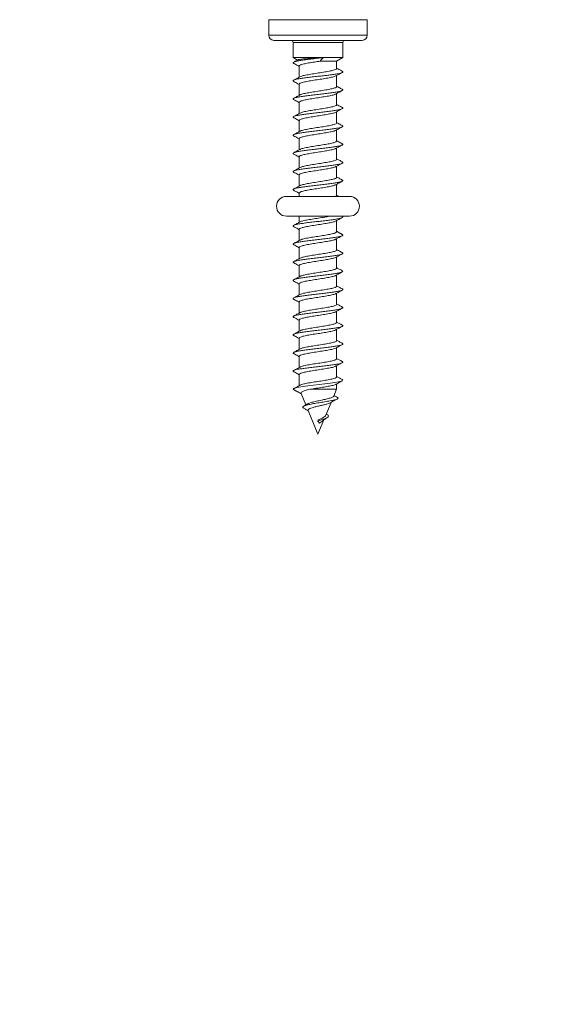
# Model space of a CAD drawing. Units: millimetres. Extents: x -284 to 573, y -666 to 765.
# Drawn here: x -152 to -101, y -70 to 25 of the extents above; entities that cross this region are included whole.
import ezdxf

# ---------------------------------------------------------------- set-up
doc = ezdxf.new("R2010")
doc.units = ezdxf.units.MM

msp = doc.modelspace()

# ---------------------------------------------------------------- linework, layer by layer
at = {"color": 7, "linetype": 'Continuous', "lineweight": 18}
for p, q in [((-127.861, 24.782), (-127.861, 23.285)), ((-123.111, 24.782), (-127.861, 24.782)), ((-118.361, 24.782), (-123.111, 24.782)), ((-118.361, 23.285), (-118.361, 24.782)), ((-127.861, 23.285), (-123.111, 23.285)), ((-123.111, 23.285), (-118.361, 23.285)), ((-123.111, 22.785), (-127.361, 22.785)), ((-125.511, 22.585), (-125.511, 21.132)), ((-123.111, 22.585), (-125.511, 22.585)), ((-118.861, 22.785), (-123.111, 22.785)), ((-120.711, 22.585), (-123.111, 22.585)), ((-120.711, 21.132), (-120.711, 22.585)), ((-125.511, 21.132), (-125.09, 20.889)), ((-125.511, 21.132), (-122.57, 21.132)), ((-122.57, 21.132), (-120.711, 21.132)), ((-121.311, 20.785), (-120.711, 21.132)), ((-124.911, 20.315), (-124.911, 19.236)), ((-122.899, 20.785), (-121.311, 20.785)), ((-121.311, 20.072), (-121.311, 20.785)), ((-121.311, 18.322), (-121.311, 19.4)), ((-124.911, 18.565), (-124.911, 17.486)), ((-121.311, 16.572), (-121.311, 17.65)), ((-124.911, 16.815), (-124.911, 15.737)), ((-121.311, 14.822), (-121.311, 15.9)), ((-124.911, 15.065), (-124.911, 13.986)), ((-124.911, 13.315), (-124.911, 12.236)), ((-121.311, 13.072), (-121.311, 14.152)), ((-121.311, 11.322), (-121.311, 12.4)), ((-124.911, 11.565), (-124.911, 10.487)), ((-121.311, 9.572), (-121.311, 10.65)), ((-124.911, 9.815), (-124.911, 8.736)), ((-121.311, 7.822), (-121.311, 8.9)), ((-120.061, 7.735), (-126.161, 7.735)), ((-124.911, 8.065), (-124.911, 7.735)), ((-126.161, 5.835), (-120.061, 5.835)), ((-124.911, 5.835), (-124.911, 5.237)), ((-120.766, 5.816), (-120.802, 5.835)), ((-121.311, 4.322), (-121.311, 5.4)), ((-124.911, 4.565), (-124.911, 3.486)), ((-121.311, 2.572), (-121.311, 3.65)), ((-124.911, 2.815), (-124.911, 1.737)), ((-121.311, 0.822), (-121.311, 1.9)), ((-124.911, 1.065), (-124.911, -0.013)), ((-121.311, -0.928), (-121.311, 0.15)), ((-124.911, -0.685), (-124.911, -1.764)), ((-121.311, -2.678), (-121.311, -1.6)), ((-124.911, -2.435), (-124.911, -3.513)), ((-121.311, -4.428), (-121.311, -3.35)), ((-124.911, -4.185), (-124.911, -5.263)), ((-121.311, -6.178), (-121.311, -5.1)), ((-124.911, -5.935), (-124.911, -7.014)), ((-121.311, -7.928), (-121.311, -6.85)), ((-124.911, -7.685), (-124.911, -8.763)), ((-124.911, -9.435), (-124.911, -10.515)), ((-121.311, -9.678), (-121.311, -8.6)), ((-121.311, -10.869), (-121.311, -10.35)), ((-124.747, -11.261), (-125.511, -10.869)), ((-124.735, -11.273), (-124.747, -11.261)), ((-124.742, -11.276), (-124.287, -12.376)), ((-123.872, -10.869), (-121.311, -10.869)), ((-121.589, -11.541), (-121.311, -10.869)), ((-122.352, -13.382), (-121.832, -12.129)), ((-124.063, -12.917), (-123.111, -15.215)), ((-122.204, -13.329), (-122.304, -13.268)), ((-123.111, -15.215), (-122.533, -13.821)), ((-123.111, -13.932), (-123.103, -13.843)), ((-122.973, -14.13), (-123.111, -13.932))]:
    msp.add_line(p, q, dxfattribs=at)
at = {"color": 7, "linetype": 'Continuous', "lineweight": 18, "flags": 128}
msp.add_lwpolyline([(-120.774, -9.939), (-120.72, -9.97), (-120.736, -10.034), (-120.878, -10.098), (-121.137, -10.163), (-121.5, -10.227), (-121.948, -10.291), (-122.457, -10.355), (-123.001, -10.419), (-123.551, -10.483), (-124.078, -10.547), (-124.554, -10.611), (-124.953, -10.675), (-125.253, -10.739), (-125.443, -10.803), (-125.511, -10.869), (-125.511, -10.869)], dxfattribs=at)
at = {"color": 7, "linetype": 'Continuous', "lineweight": 18}
for centre, radius, start, end in [((-127.361, 23.285), 0.5, 180, 270), ((-118.861, 23.285), 0.5, 270, 0), ((-125.711, 22.585), 0.2, 0, 90), ((-120.511, 22.585), 0.2, 90, 180), ((-126.161, 6.785), 0.95, 90, 270), ((-120.061, 6.785), 0.95, 270, 90), ((-126.554, -51.477), 59, 196.93778, 0), ((-126.554, -51.477), 57, 197.55104, 0)]:
    msp.add_arc(centre, radius, start, end, dxfattribs=at)
for points, knots in [([(-122.57, 21.132), (-122.78, 21.107), (-123.2, 21.058), (-123.807, 20.987), (-124.339, 20.92), (-124.784, 20.856), (-125.138, 20.792), (-125.388, 20.728), (-125.51, 20.664), (-125.529, 20.611), (-125.46, 20.58), (-125.438, 20.57)], [0, 0, 0, 0, 0.131181, 0.262401, 0.376537, 0.490697, 0.604872, 0.719042, 0.833176, 0.94729, 1, 1, 1, 1]), ([(-125.056, 20.907), (-125.098, 20.884), (-125.23, 20.812), (-125.362, 20.741), (-125.452, 20.692)], [0, 0, 0, 0, 0.31899, 1, 1, 1, 1]), ([(-122.571, 21.132), (-122.701, 21.124), (-122.966, 21.108), (-123.36, 21.083), (-123.742, 21.058), (-124.09, 21.033), (-124.399, 21.007), (-124.654, 20.982), (-124.854, 20.956), (-124.994, 20.932), (-125.036, 20.915), (-125.056, 20.907)], [0, 0, 0, 0, 0.1143754, 0.2320854, 0.3459756, 0.463425, 0.573074, 0.6861315, 0.7917093, 0.9005933, 1, 1, 1, 1]), ([(-122.899, 20.785), (-122.853, 20.844), (-122.761, 20.961), (-122.635, 21.074), (-122.571, 21.132)], [0, 0, 0, 0, 0.4971004, 1, 1, 1, 1]), ([(-125.454, 20.57), (-125.321, 20.499), (-125.139, 20.401), (-124.959, 20.302), (-124.911, 20.275)], [0, 0, 0, 0, 0.734128, 1, 1, 1, 1]), ([(-124.905, 20.315), (-124.907, 20.317), (-124.941, 20.35), (-124.814, 20.415), (-124.516, 20.51), (-124.034, 20.606), (-123.471, 20.697), (-123.082, 20.757), (-122.899, 20.785)], [0, 0, 0, 0, 0.011059, 0.213238, 0.415413, 0.617583, 0.819757, 1, 1, 1, 1]), ([(-121.337, 20.072), (-121.332, 20.056), (-121.317, 20.009), (-121.517, 19.929), (-121.901, 19.834), (-122.436, 19.739), (-123.046, 19.644), (-123.665, 19.549), (-124.215, 19.454), (-124.643, 19.362), (-124.775, 19.301), (-124.838, 19.272)], [0, 0, 0, 0, 0.059203, 0.178092, 0.29698, 0.415866, 0.53475, 0.653632, 0.772516, 0.891402, 1, 1, 1, 1]), ([(-120.768, 19.817), (-120.873, 19.873), (-121.055, 19.971), (-121.235, 20.07), (-121.311, 20.112)], [0, 0, 0, 0, 0.578373, 1, 1, 1, 1]), ([(-120.779, 19.817), (-120.751, 19.8), (-120.687, 19.762), (-120.736, 19.702), (-120.902, 19.638), (-121.186, 19.574), (-121.573, 19.51), (-122.039, 19.446), (-122.563, 19.382), (-123.115, 19.318), (-123.667, 19.254), (-124.191, 19.19), (-124.656, 19.126), (-125.04, 19.062), (-125.323, 18.997), (-125.487, 18.933), (-125.534, 18.875), (-125.471, 18.837), (-125.444, 18.821)], [0, 0, 0, 0, 0.050878, 0.115206, 0.179532, 0.243864, 0.3082, 0.37255, 0.436918, 0.501294, 0.565661, 0.630022, 0.694365, 0.758699, 0.823027, 0.887354, 0.951681, 1, 1, 1, 1]), ([(-124.839, 19.276), (-124.941, 19.22), (-125.146, 19.107), (-125.352, 18.996), (-125.456, 18.94)], [0, 0, 0, 0, 0.498127, 1, 1, 1, 1]), ([(-124.885, 18.565), (-124.89, 18.58), (-124.908, 18.626), (-124.716, 18.704), (-124.338, 18.799), (-123.808, 18.894), (-123.2, 18.989), (-122.58, 19.084), (-122.026, 19.179), (-121.59, 19.272), (-121.452, 19.333), (-121.386, 19.363)], [0, 0, 0, 0, 0.054664, 0.173861, 0.293057, 0.412251, 0.531445, 0.650634, 0.769824, 0.889017, 1, 1, 1, 1]), ([(-121.384, 19.36), (-121.294, 19.41), (-121.09, 19.522), (-120.884, 19.633), (-120.77, 19.694)], [0, 0, 0, 0, 0.443838, 1, 1, 1, 1]), ([(-120.785, 18.067), (-120.762, 18.057), (-120.692, 18.025), (-120.712, 17.972), (-120.836, 17.908), (-121.089, 17.844), (-121.444, 17.78), (-121.89, 17.716), (-122.398, 17.652), (-122.945, 17.587), (-123.5, 17.523), (-124.035, 17.459), (-124.521, 17.395), (-124.932, 17.331), (-125.248, 17.267), (-125.453, 17.203), (-125.522, 17.139), (-125.518, 17.095), (-125.458, 17.073), (-125.456, 17.073)], [0, 0, 0, 0, 0.031458, 0.095872, 0.160302, 0.224746, 0.289194, 0.353622, 0.41804, 0.482445, 0.546846, 0.61124, 0.675638, 0.740037, 0.804447, 0.868867, 0.933301, 0.997746, 1, 1, 1, 1]), ([(-125.456, 18.822), (-125.322, 18.75), (-125.14, 18.652), (-124.959, 18.552), (-124.911, 18.525)], [0, 0, 0, 0, 0.733329, 1, 1, 1, 1]), ([(-121.32, 18.322), (-121.317, 18.319), (-121.283, 18.284), (-121.416, 18.218), (-121.721, 18.123), (-122.209, 18.028), (-122.795, 17.933), (-123.418, 17.838), (-124.009, 17.742), (-124.482, 17.647), (-124.767, 17.573), (-124.814, 17.531), (-124.825, 17.521)], [0, 0, 0, 0, 0.011118, 0.129833, 0.248545, 0.367257, 0.485971, 0.604688, 0.723407, 0.842125, 0.960842, 1, 1, 1, 1]), ([(-120.769, 18.067), (-120.873, 18.123), (-121.055, 18.221), (-121.235, 18.32), (-121.311, 18.361)], [0, 0, 0, 0, 0.57807, 1, 1, 1, 1]), ([(-124.84, 17.525), (-124.943, 17.469), (-125.148, 17.356), (-125.355, 17.245), (-125.459, 17.189)], [0, 0, 0, 0, 0.49796, 1, 1, 1, 1]), ([(-124.898, 16.815), (-124.888, 16.842), (-124.866, 16.901), (-124.584, 16.992), (-124.138, 17.087), (-123.568, 17.182), (-122.948, 17.278), (-122.343, 17.373), (-121.837, 17.468), (-121.505, 17.547), (-121.433, 17.595), (-121.409, 17.611)], [0, 0, 0, 0, 0.103192, 0.222714, 0.342241, 0.461768, 0.581297, 0.700823, 0.820347, 0.939869, 1, 1, 1, 1]), ([(-121.403, 17.599), (-121.333, 17.638), (-121.125, 17.753), (-120.914, 17.867), (-120.773, 17.942)], [0, 0, 0, 0, 0.333318, 1, 1, 1, 1]), ([(-120.779, 16.318), (-120.769, 16.314), (-120.702, 16.288), (-120.699, 16.242), (-120.783, 16.178), (-121, 16.113), (-121.326, 16.049), (-121.745, 15.985), (-122.237, 15.921), (-122.775, 15.857), (-123.331, 15.793), (-123.875, 15.729), (-124.378, 15.665), (-124.816, 15.601), (-125.162, 15.537), (-125.404, 15.473), (-125.514, 15.408), (-125.528, 15.359), (-125.462, 15.33), (-125.446, 15.324)], [0, 0, 0, 0, 0.012112, 0.076594, 0.141055, 0.205505, 0.269946, 0.334385, 0.398822, 0.463264, 0.527709, 0.592169, 0.656644, 0.72113, 0.785611, 0.850086, 0.914543, 0.97899, 1, 1, 1, 1]), ([(-125.458, 17.073), (-125.324, 17.001), (-125.141, 16.903), (-124.959, 16.802), (-124.911, 16.775)], [0, 0, 0, 0, 0.732081, 1, 1, 1, 1]), ([(-121.333, 16.572), (-121.334, 16.55), (-121.336, 16.497), (-121.578, 16.411), (-121.995, 16.316), (-122.55, 16.221), (-123.166, 16.126), (-123.779, 16.031), (-124.308, 15.936), (-124.687, 15.849), (-124.787, 15.794), (-124.829, 15.771)], [0, 0, 0, 0, 0.082019, 0.200648, 0.319282, 0.437915, 0.556547, 0.675179, 0.793807, 0.912434, 1, 1, 1, 1]), ([(-121.39, 15.856), (-121.331, 15.889), (-121.125, 16.004), (-120.916, 16.116), (-120.767, 16.196)], [0, 0, 0, 0, 0.285913, 1, 1, 1, 1]), ([(-120.769, 16.317), (-120.874, 16.374), (-121.055, 16.471), (-121.235, 16.57), (-121.311, 16.612)], [0, 0, 0, 0, 0.577501, 1, 1, 1, 1]), ([(-124.841, 15.775), (-124.943, 15.718), (-125.149, 15.605), (-125.357, 15.494), (-125.461, 15.438)], [0, 0, 0, 0, 0.497859, 1, 1, 1, 1]), ([(-125.461, 15.324), (-125.326, 15.252), (-125.143, 15.154), (-124.96, 15.052), (-124.911, 15.025)], [0, 0, 0, 0, 0.730159, 1, 1, 1, 1]), ([(-124.89, 15.065), (-124.896, 15.074), (-124.925, 15.114), (-124.767, 15.186), (-124.426, 15.28), (-123.918, 15.376), (-123.32, 15.471), (-122.698, 15.566), (-122.119, 15.661), (-121.675, 15.756), (-121.426, 15.823), (-121.396, 15.858), (-121.393, 15.861)], [0, 0, 0, 0, 0.031721, 0.151279, 0.270835, 0.390389, 0.509943, 0.629502, 0.749063, 0.868624, 0.988184, 1, 1, 1, 1]), ([(-120.777, 14.568), (-120.748, 14.549), (-120.686, 14.509), (-120.745, 14.447), (-120.921, 14.383), (-121.214, 14.319), (-121.608, 14.255), (-122.08, 14.191), (-122.607, 14.127), (-123.161, 14.063), (-123.712, 13.999), (-124.231, 13.934), (-124.69, 13.87), (-125.067, 13.806), (-125.341, 13.742), (-125.494, 13.678), (-125.533, 13.622), (-125.471, 13.588), (-125.447, 13.575)], [0, 0, 0, 0, 0.057093, 0.121582, 0.186071, 0.250568, 0.315072, 0.379591, 0.444127, 0.508667, 0.573191, 0.637703, 0.702202, 0.766695, 0.831183, 0.895672, 0.960163, 1, 1, 1, 1]), ([(-121.332, 14.822), (-121.326, 14.813), (-121.298, 14.772), (-121.46, 14.699), (-121.804, 14.604), (-122.315, 14.509), (-122.914, 14.414), (-123.536, 14.319), (-124.113, 14.224), (-124.555, 14.129), (-124.804, 14.061), (-124.832, 14.025), (-124.836, 14.021)], [0, 0, 0, 0, 0.033957, 0.152664, 0.271368, 0.390073, 0.508772, 0.627472, 0.746173, 0.864878, 0.983584, 1, 1, 1, 1]), ([(-121.371, 14.119), (-121.368, 14.12), (-121.304, 14.156), (-121.167, 14.233), (-120.955, 14.346), (-120.831, 14.412), (-120.766, 14.446)], [0, 0, 0, 0, 0.014522, 0.330123, 0.647207, 1, 1, 1, 1]), ([(-120.77, 14.568), (-120.874, 14.624), (-121.055, 14.721), (-121.235, 14.82), (-121.311, 14.862)], [0, 0, 0, 0, 0.577167, 1, 1, 1, 1]), ([(-124.84, 14.025), (-124.943, 13.968), (-125.15, 13.855), (-125.358, 13.743), (-125.462, 13.687)], [0, 0, 0, 0, 0.497673, 1, 1, 1, 1]), ([(-125.462, 13.575), (-125.328, 13.503), (-125.144, 13.404), (-124.961, 13.303), (-124.911, 13.275)], [0, 0, 0, 0, 0.726725, 1, 1, 1, 1]), ([(-124.888, 13.315), (-124.888, 13.336), (-124.888, 13.389), (-124.651, 13.474), (-124.236, 13.569), (-123.684, 13.664), (-123.068, 13.759), (-122.455, 13.854), (-121.923, 13.949), (-121.53, 14.039), (-121.423, 14.098), (-121.374, 14.124)], [0, 0, 0, 0, 0.0788018, 0.1963144, 0.3138259, 0.431336, 0.5488441, 0.6663494, 0.7838548, 0.9013629, 1, 1, 1, 1]), ([(-120.786, 12.818), (-120.76, 12.806), (-120.69, 12.772), (-120.717, 12.717), (-120.852, 12.653), (-121.114, 12.589), (-121.478, 12.525), (-121.929, 12.46), (-122.442, 12.396), (-122.99, 12.332), (-123.545, 12.268), (-124.076, 12.204), (-124.557, 12.14), (-124.961, 12.076), (-125.27, 12.012), (-125.46, 11.948), (-125.537, 11.886), (-125.483, 11.845), (-125.457, 11.825)], [0, 0, 0, 0, 0.037336, 0.101884, 0.166445, 0.231014, 0.295581, 0.360127, 0.424662, 0.489187, 0.553709, 0.618228, 0.682752, 0.74728, 0.811819, 0.876374, 0.940939, 1, 1, 1, 1]), ([(-124.904, 11.565), (-124.906, 11.567), (-124.94, 11.601), (-124.81, 11.667), (-124.509, 11.762), (-124.024, 11.857), (-123.439, 11.952), (-122.816, 12.048), (-122.224, 12.143), (-121.749, 12.238), (-121.464, 12.31), (-121.416, 12.351), (-121.406, 12.36)], [0, 0, 0, 0, 0.008745, 0.128434, 0.248126, 0.36782, 0.487518, 0.607215, 0.726911, 0.846604, 0.966295, 1, 1, 1, 1]), ([(-121.321, 13.072), (-121.333, 13.044), (-121.357, 12.984), (-121.645, 12.893), (-122.094, 12.798), (-122.666, 12.703), (-123.287, 12.608), (-123.89, 12.512), (-124.394, 12.417), (-124.726, 12.337), (-124.798, 12.288), (-124.823, 12.271)], [0, 0, 0, 0, 0.104921, 0.223601, 0.34228, 0.460962, 0.579648, 0.698335, 0.81702, 0.935705, 1, 1, 1, 1]), ([(-121.401, 12.35), (-121.322, 12.394), (-121.112, 12.51), (-120.9, 12.624), (-120.767, 12.696)], [0, 0, 0, 0, 0.373405, 1, 1, 1, 1]), ([(-120.77, 12.818), (-120.887, 12.88), (-121.068, 12.978), (-121.247, 13.076), (-121.311, 13.111)], [0, 0, 0, 0, 0.645714, 1, 1, 1, 1]), ([(-124.84, 12.275), (-124.943, 12.218), (-125.151, 12.105), (-125.359, 11.992), (-125.463, 11.936)], [0, 0, 0, 0, 0.497502, 1, 1, 1, 1]), ([(-125.463, 11.825), (-125.329, 11.753), (-125.144, 11.654), (-124.961, 11.553), (-124.911, 11.525)], [0, 0, 0, 0, 0.725308, 1, 1, 1, 1]), ([(-120.781, 11.067), (-120.767, 11.062), (-120.699, 11.035), (-120.701, 10.986), (-120.797, 10.922), (-121.022, 10.858), (-121.356, 10.794), (-121.783, 10.73), (-122.28, 10.666), (-122.82, 10.602), (-123.376, 10.538), (-123.918, 10.474), (-124.417, 10.41), (-124.848, 10.346), (-125.186, 10.281), (-125.418, 10.217), (-125.517, 10.153), (-125.526, 10.106), (-125.463, 10.08), (-125.452, 10.075)], [0, 0, 0, 0, 0.016919, 0.081527, 0.146119, 0.210702, 0.275278, 0.339853, 0.404429, 0.46901, 0.533599, 0.598202, 0.662823, 0.72745, 0.792062, 0.856664, 0.921252, 0.985832, 1, 1, 1, 1]), ([(-124.84, 10.526), (-124.943, 10.469), (-125.151, 10.355), (-125.359, 10.242), (-125.464, 10.186)], [0, 0, 0, 0, 0.497434, 1, 1, 1, 1]), ([(-124.885, 9.815), (-124.89, 9.83), (-124.907, 9.877), (-124.71, 9.956), (-124.33, 10.051), (-123.797, 10.146), (-123.189, 10.241), (-122.569, 10.336), (-122.017, 10.431), (-121.591, 10.522), (-121.458, 10.582), (-121.396, 10.61)], [0, 0, 0, 0, 0.057116, 0.176812, 0.296506, 0.416198, 0.535891, 0.655585, 0.775284, 0.894983, 1, 1, 1, 1]), ([(-121.337, 11.322), (-121.331, 11.307), (-121.315, 11.26), (-121.512, 11.181), (-121.893, 11.086), (-122.426, 10.991), (-123.034, 10.896), (-123.654, 10.801), (-124.206, 10.706), (-124.639, 10.613), (-124.775, 10.551), (-124.84, 10.522)], [0, 0, 0, 0, 0.056968, 0.175795, 0.294624, 0.413452, 0.532281, 0.651107, 0.769932, 0.888754, 1, 1, 1, 1]), ([(-121.393, 10.605), (-121.318, 10.647), (-121.11, 10.761), (-120.901, 10.874), (-120.768, 10.945)], [0, 0, 0, 0, 0.365169, 1, 1, 1, 1]), ([(-120.768, 11.067), (-120.865, 11.119), (-121.046, 11.216), (-121.226, 11.315), (-121.311, 11.362)], [0, 0, 0, 0, 0.530818, 1, 1, 1, 1]), ([(-125.463, 10.076), (-125.33, 10.004), (-125.145, 9.905), (-124.961, 9.803), (-124.911, 9.775)], [0, 0, 0, 0, 0.723299, 1, 1, 1, 1]), ([(-121.318, 9.572), (-121.316, 9.569), (-121.282, 9.535), (-121.412, 9.47), (-121.714, 9.375), (-122.199, 9.279), (-122.783, 9.184), (-123.406, 9.089), (-123.999, 8.994), (-124.475, 8.899), (-124.762, 8.825), (-124.81, 8.783), (-124.822, 8.772)], [0, 0, 0, 0, 0.008953, 0.127915, 0.246877, 0.365837, 0.484794, 0.603748, 0.722706, 0.841668, 0.960631, 1, 1, 1, 1]), ([(-120.767, 9.316), (-120.872, 9.373), (-121.054, 9.47), (-121.234, 9.569), (-121.311, 9.612)], [0, 0, 0, 0, 0.574794, 1, 1, 1, 1]), ([(-120.771, 9.317), (-120.743, 9.296), (-120.685, 9.255), (-120.755, 9.192), (-120.941, 9.128), (-121.243, 9.064), (-121.644, 9), (-122.121, 8.936), (-122.652, 8.872), (-123.206, 8.807), (-123.755, 8.743), (-124.271, 8.679), (-124.724, 8.615), (-125.094, 8.551), (-125.359, 8.487), (-125.501, 8.423), (-125.532, 8.369), (-125.469, 8.337), (-125.447, 8.325)], [0, 0, 0, 0, 0.060983, 0.125619, 0.190258, 0.254906, 0.319565, 0.384239, 0.448924, 0.513608, 0.578271, 0.642923, 0.707564, 0.772202, 0.836837, 0.901474, 0.966115, 1, 1, 1, 1]), ([(-124.837, 8.777), (-124.941, 8.72), (-125.149, 8.605), (-125.358, 8.493), (-125.463, 8.436)], [0, 0, 0, 0, 0.4972568, 1, 1, 1, 1]), ([(-124.9, 8.065), (-124.888, 8.093), (-124.864, 8.153), (-124.577, 8.244), (-124.128, 8.339), (-123.557, 8.434), (-122.936, 8.529), (-122.332, 8.624), (-121.829, 8.719), (-121.502, 8.798), (-121.432, 8.845), (-121.41, 8.86)], [0, 0, 0, 0, 0.1054795, 0.2251143, 0.3447482, 0.4643802, 0.5840105, 0.7036387, 0.8232646, 0.9428956, 1, 1, 1, 1]), ([(-121.404, 8.849), (-121.307, 8.902), (-121.097, 9.019), (-120.884, 9.133), (-120.768, 9.195)], [0, 0, 0, 0, 0.457092, 1, 1, 1, 1]), ([(-125.464, 8.326), (-125.33, 8.254), (-125.146, 8.155), (-124.962, 8.053), (-124.911, 8.025)], [0, 0, 0, 0, 0.720678, 1, 1, 1, 1]), ([(-121.334, 7.822), (-121.325, 7.801), (-121.313, 7.772), (-121.394, 7.743), (-121.415, 7.735)], [0, 0, 0, 0, 0.738434, 1, 1, 1, 1]), ([(-121.08, 7.735), (-121.08, 7.735), (-121.157, 7.777), (-121.234, 7.819), (-121.311, 7.861)], [0, 0, 0, 0, 0.001065, 1, 1, 1, 1]), ([(-120.781, 5.816), (-120.764, 5.809), (-120.696, 5.781), (-120.704, 5.731), (-120.811, 5.667), (-121.045, 5.603), (-121.388, 5.539), (-121.821, 5.475), (-122.322, 5.411), (-122.865, 5.347), (-123.421, 5.283), (-123.96, 5.219), (-124.455, 5.154), (-124.88, 5.09), (-125.209, 5.026), (-125.432, 4.962), (-125.519, 4.898), (-125.523, 4.852), (-125.461, 4.827), (-125.453, 4.824)], [0, 0, 0, 0, 0.021221, 0.085809, 0.150384, 0.214953, 0.279517, 0.344083, 0.40865, 0.473225, 0.537811, 0.60241, 0.667024, 0.731638, 0.796233, 0.860816, 0.925388, 0.989955, 1, 1, 1, 1]), ([(-121.933, 5.835), (-122.057, 5.811), (-122.339, 5.754), (-122.906, 5.666), (-123.524, 5.571), (-124.104, 5.476), (-124.548, 5.381), (-124.798, 5.314), (-124.828, 5.278), (-124.831, 5.274)], [0, 0, 0, 0, 0.1323909, 0.3018864, 0.4713768, 0.640865, 0.8103491, 0.9798366, 1, 1, 1, 1]), ([(-124.834, 5.279), (-124.938, 5.222), (-125.147, 5.107), (-125.356, 4.994), (-125.461, 4.937)], [0, 0, 0, 0, 0.497128, 1, 1, 1, 1]), ([(-125.461, 4.824), (-125.328, 4.753), (-125.144, 4.654), (-124.962, 4.553), (-124.911, 4.525)], [0, 0, 0, 0, 0.720741, 1, 1, 1, 1]), ([(-124.888, 4.565), (-124.888, 4.587), (-124.886, 4.64), (-124.645, 4.726), (-124.227, 4.821), (-123.673, 4.916), (-123.056, 5.011), (-122.444, 5.106), (-121.916, 5.201), (-121.544, 5.285), (-121.447, 5.338), (-121.408, 5.359)], [0, 0, 0, 0, 0.0825143, 0.2022506, 0.3219838, 0.4417158, 0.5614466, 0.6811829, 0.8009204, 0.9206587, 1, 1, 1, 1]), ([(-121.403, 5.349), (-121.34, 5.384), (-121.13, 5.501), (-120.918, 5.614), (-120.77, 5.694)], [0, 0, 0, 0, 0.300027, 1, 1, 1, 1]), ([(-120.767, 4.066), (-120.766, 4.065), (-120.706, 4.044), (-120.7, 4.001), (-120.761, 3.937), (-120.962, 3.873), (-121.271, 3.809), (-121.68, 3.745), (-122.163, 3.68), (-122.696, 3.616), (-123.251, 3.552), (-123.799, 3.488), (-124.31, 3.424), (-124.758, 3.36), (-125.119, 3.296), (-125.375, 3.232), (-125.507, 3.168), (-125.53, 3.115), (-125.465, 3.083), (-125.443, 3.073)], [0, 0, 0, 0, 0.0007499, 0.065281, 0.1298158, 0.1943548, 0.2589063, 0.3234725, 0.3880493, 0.4526271, 0.5172003, 0.581753, 0.6462963, 0.7108304, 0.7753639, 0.8398954, 0.9044321, 0.9689739, 1, 1, 1, 1]), ([(-121.323, 4.322), (-121.333, 4.295), (-121.355, 4.235), (-121.638, 4.145), (-122.085, 4.049), (-122.655, 3.954), (-123.275, 3.86), (-123.88, 3.764), (-124.386, 3.669), (-124.717, 3.59), (-124.79, 3.542), (-124.814, 3.526)], [0, 0, 0, 0, 0.103384, 0.222816, 0.342247, 0.461675, 0.581102, 0.700531, 0.819964, 0.939398, 1, 1, 1, 1]), ([(-121.402, 3.6), (-121.324, 3.643), (-121.115, 3.759), (-120.903, 3.873), (-120.77, 3.944)], [0, 0, 0, 0, 0.372345, 1, 1, 1, 1]), ([(-120.766, 4.066), (-120.79, 4.078), (-120.835, 4.102), (-120.915, 4.144), (-120.995, 4.186), (-121.104, 4.244), (-121.214, 4.306), (-121.285, 4.346), (-121.311, 4.361)], [0, 0, 0, 0, 0.167611, 0.314666, 0.448723, 0.577608, 0.845516, 1, 1, 1, 1]), ([(-124.831, 3.53), (-124.935, 3.473), (-125.144, 3.358), (-125.354, 3.245), (-125.459, 3.189)], [0, 0, 0, 0, 0.497002, 1, 1, 1, 1]), ([(-125.459, 3.073), (-125.327, 3.002), (-125.143, 2.904), (-124.961, 2.803), (-124.911, 2.775)], [0, 0, 0, 0, 0.720643, 1, 1, 1, 1]), ([(-124.902, 2.815), (-124.905, 2.818), (-124.939, 2.853), (-124.806, 2.919), (-124.501, 3.014), (-124.014, 3.109), (-123.428, 3.204), (-122.805, 3.299), (-122.214, 3.394), (-121.741, 3.489), (-121.461, 3.561), (-121.416, 3.601), (-121.407, 3.609)], [0, 0, 0, 0, 0.010947, 0.13081, 0.250674, 0.370538, 0.4904, 0.610262, 0.730118, 0.849976, 0.969835, 1, 1, 1, 1]), ([(-120.785, 2.32), (-120.755, 2.303), (-120.687, 2.266), (-120.731, 2.206), (-120.887, 2.142), (-121.166, 2.078), (-121.546, 2.014), (-122.009, 1.95), (-122.529, 1.886), (-123.081, 1.822), (-123.634, 1.758), (-124.158, 1.694), (-124.629, 1.63), (-125.018, 1.566), (-125.31, 1.501), (-125.48, 1.437), (-125.536, 1.377), (-125.474, 1.339), (-125.447, 1.322)], [0, 0, 0, 0, 0.049455, 0.11369, 0.177929, 0.242155, 0.306371, 0.370571, 0.434766, 0.498954, 0.563144, 0.627334, 0.691532, 0.75574, 0.819961, 0.884198, 0.948438, 1, 1, 1, 1]), ([(-121.337, 2.572), (-121.331, 2.557), (-121.313, 2.511), (-121.506, 2.433), (-121.884, 2.338), (-122.415, 2.243), (-123.023, 2.148), (-123.643, 2.053), (-124.197, 1.958), (-124.629, 1.865), (-124.766, 1.805), (-124.831, 1.776)], [0, 0, 0, 0, 0.055065, 0.174526, 0.293987, 0.413451, 0.532918, 0.652386, 0.771853, 0.891318, 1, 1, 1, 1]), ([(-121.397, 1.853), (-121.321, 1.895), (-121.113, 2.01), (-120.902, 2.123), (-120.769, 2.195)], [0, 0, 0, 0, 0.367168, 1, 1, 1, 1]), ([(-120.774, 2.32), (-120.89, 2.382), (-121.069, 2.479), (-121.247, 2.577), (-121.311, 2.611)], [0, 0, 0, 0, 0.644847, 1, 1, 1, 1]), ([(-124.83, 1.781), (-124.934, 1.724), (-125.142, 1.609), (-125.351, 1.497), (-125.457, 1.44)], [0, 0, 0, 0, 0.4971487, 1, 1, 1, 1]), ([(-125.457, 1.322), (-125.325, 1.251), (-125.142, 1.153), (-124.961, 1.053), (-124.911, 1.025)], [0, 0, 0, 0, 0.721944, 1, 1, 1, 1]), ([(-124.885, 1.065), (-124.89, 1.081), (-124.905, 1.128), (-124.705, 1.207), (-124.321, 1.302), (-123.786, 1.398), (-123.177, 1.493), (-122.558, 1.588), (-122.008, 1.683), (-121.588, 1.773), (-121.459, 1.832), (-121.4, 1.858)], [0, 0, 0, 0, 0.059413, 0.179268, 0.299123, 0.418984, 0.538845, 0.658706, 0.778568, 0.898427, 1, 1, 1, 1]), ([(-120.787, 0.569), (-120.765, 0.559), (-120.695, 0.528), (-120.708, 0.476), (-120.826, 0.412), (-121.069, 0.348), (-121.42, 0.284), (-121.859, 0.22), (-122.365, 0.156), (-122.91, 0.092), (-123.466, 0.027), (-124.003, -0.037), (-124.492, -0.101), (-124.91, -0.165), (-125.231, -0.229), (-125.444, -0.293), (-125.522, -0.357), (-125.519, -0.403), (-125.454, -0.427), (-125.446, -0.43)], [0, 0, 0, 0, 0.0286173, 0.0927847, 0.1569419, 0.2210956, 0.2852459, 0.3493995, 0.4135561, 0.4777239, 0.5419059, 0.6060993, 0.6702983, 0.7344927, 0.7986676, 0.8628311, 0.9269859, 0.9911385, 1, 1, 1, 1]), ([(-124.829, 0.031), (-124.933, -0.026), (-125.14, -0.14), (-125.349, -0.252), (-125.454, -0.308)], [0, 0, 0, 0, 0.497417, 1, 1, 1, 1]), ([(-124.901, -0.685), (-124.889, -0.656), (-124.862, -0.596), (-124.57, -0.504), (-124.119, -0.409), (-123.546, -0.314), (-122.925, -0.219), (-122.322, -0.124), (-121.821, -0.029), (-121.5, 0.049), (-121.433, 0.094), (-121.413, 0.108)], [0, 0, 0, 0, 0.107917, 0.227812, 0.347706, 0.467595, 0.587486, 0.707379, 0.827276, 0.947174, 1, 1, 1, 1]), ([(-121.316, 0.822), (-121.314, 0.82), (-121.28, 0.787), (-121.408, 0.721), (-121.706, 0.626), (-122.189, 0.531), (-122.772, 0.436), (-123.395, 0.341), (-123.989, 0.246), (-124.466, 0.151), (-124.755, 0.078), (-124.804, 0.037), (-124.815, 0.027)], [0, 0, 0, 0, 0.006812, 0.126456, 0.246101, 0.365747, 0.485392, 0.605034, 0.724673, 0.844312, 0.963952, 1, 1, 1, 1]), ([(-121.407, 0.097), (-121.327, 0.141), (-121.115, 0.259), (-120.901, 0.374), (-120.768, 0.445)], [0, 0, 0, 0, 0.376575, 1, 1, 1, 1]), ([(-120.771, 0.568), (-120.865, 0.619), (-121.046, 0.716), (-121.225, 0.815), (-121.311, 0.862)], [0, 0, 0, 0, 0.521162, 1, 1, 1, 1]), ([(-125.454, -0.43), (-125.339, -0.491), (-125.157, -0.589), (-124.977, -0.688), (-124.911, -0.725)], [0, 0, 0, 0, 0.630452, 1, 1, 1, 1]), ([(-121.334, -0.928), (-121.334, -0.949), (-121.332, -1.001), (-121.565, -1.085), (-121.977, -1.18), (-122.528, -1.275), (-123.143, -1.37), (-123.757, -1.466), (-124.29, -1.561), (-124.671, -1.647), (-124.774, -1.701), (-124.817, -1.723)], [0, 0, 0, 0, 0.078248, 0.197815, 0.317379, 0.436942, 0.556502, 0.676068, 0.795635, 0.915204, 1, 1, 1, 1]), ([(-120.767, -1.184), (-120.871, -1.128), (-121.053, -1.03), (-121.233, -0.931), (-121.311, -0.889)], [0, 0, 0, 0, 0.569162, 1, 1, 1, 1]), ([(-120.773, -1.184), (-120.767, -1.186), (-120.703, -1.209), (-120.7, -1.254), (-120.773, -1.318), (-120.983, -1.382), (-121.301, -1.447), (-121.717, -1.511), (-122.205, -1.575), (-122.741, -1.639), (-123.297, -1.703), (-123.842, -1.767), (-124.349, -1.831), (-124.791, -1.895), (-125.144, -1.959), (-125.391, -2.023), (-125.512, -2.087), (-125.527, -2.14), (-125.457, -2.172), (-125.434, -2.182)], [0, 0, 0, 0, 0.006631, 0.070788, 0.13495, 0.199119, 0.263302, 0.327502, 0.391709, 0.455906, 0.520092, 0.584263, 0.648427, 0.712585, 0.776742, 0.8409, 0.905065, 0.969238, 1, 1, 1, 1]), ([(-124.829, -1.719), (-124.933, -1.776), (-125.14, -1.89), (-125.349, -2.002), (-125.453, -2.058)], [0, 0, 0, 0, 0.49742, 1, 1, 1, 1]), ([(-124.889, -2.435), (-124.895, -2.425), (-124.922, -2.384), (-124.758, -2.311), (-124.41, -2.216), (-123.897, -2.121), (-123.297, -2.026), (-122.676, -1.931), (-122.099, -1.836), (-121.662, -1.741), (-121.42, -1.676), (-121.392, -1.643), (-121.391, -1.641)], [0, 0, 0, 0, 0.036219, 0.156046, 0.275876, 0.395705, 0.515535, 0.63536, 0.755183, 0.875005, 0.99483, 1, 1, 1, 1]), ([(-121.39, -1.644), (-121.316, -1.603), (-121.109, -1.488), (-120.901, -1.376), (-120.767, -1.305)], [0, 0, 0, 0, 0.359453, 1, 1, 1, 1]), ([(-125.45, -2.182), (-125.331, -2.245), (-125.151, -2.342), (-124.972, -2.441), (-124.911, -2.475)], [0, 0, 0, 0, 0.655678, 1, 1, 1, 1]), ([(-121.33, -2.678), (-121.324, -2.686), (-121.295, -2.726), (-121.45, -2.797), (-121.788, -2.892), (-122.295, -2.987), (-122.891, -3.082), (-123.513, -3.177), (-124.094, -3.273), (-124.54, -3.368), (-124.792, -3.434), (-124.824, -3.47), (-124.827, -3.473)], [0, 0, 0, 0, 0.029801, 0.149402, 0.269003, 0.388608, 0.508214, 0.627823, 0.74743, 0.867035, 0.986637, 1, 1, 1, 1]), ([(-120.764, -2.936), (-120.868, -2.88), (-121.051, -2.781), (-121.232, -2.682), (-121.311, -2.639)], [0, 0, 0, 0, 0.567354, 1, 1, 1, 1]), ([(-120.775, -2.935), (-120.748, -2.952), (-120.686, -2.99), (-120.739, -3.049), (-120.906, -3.113), (-121.194, -3.177), (-121.581, -3.241), (-122.05, -3.305), (-122.573, -3.369), (-123.126, -3.433), (-123.678, -3.497), (-124.199, -3.561), (-124.664, -3.626), (-125.046, -3.69), (-125.328, -3.754), (-125.488, -3.818), (-125.535, -3.878), (-125.467, -3.916), (-125.437, -3.933)], [0, 0, 0, 0, 0.049461, 0.113703, 0.177947, 0.242171, 0.306383, 0.370584, 0.43478, 0.498973, 0.563169, 0.627366, 0.691575, 0.755796, 0.82003, 0.884272, 0.948512, 1, 1, 1, 1]), ([(-124.83, -3.469), (-124.933, -3.526), (-125.139, -3.639), (-125.348, -3.751), (-125.452, -3.808)], [0, 0, 0, 0, 0.497558, 1, 1, 1, 1]), ([(-124.889, -4.185), (-124.888, -4.163), (-124.884, -4.108), (-124.638, -4.023), (-124.218, -3.928), (-123.662, -3.832), (-123.045, -3.737), (-122.433, -3.642), (-121.907, -3.547), (-121.541, -3.464), (-121.447, -3.412), (-121.41, -3.391)], [0, 0, 0, 0, 0.0847975, 0.2046268, 0.3244582, 0.4442935, 0.564131, 0.6839685, 0.8038051, 0.9236395, 1, 1, 1, 1]), ([(-121.405, -3.402), (-121.325, -3.358), (-121.112, -3.24), (-120.898, -3.125), (-120.764, -3.053)], [0, 0, 0, 0, 0.375055, 1, 1, 1, 1]), ([(-120.778, -4.686), (-120.757, -4.696), (-120.691, -4.727), (-120.713, -4.779), (-120.841, -4.843), (-121.094, -4.907), (-121.453, -4.971), (-121.898, -5.035), (-122.408, -5.1), (-122.955, -5.164), (-123.51, -5.228), (-124.045, -5.292), (-124.529, -5.356), (-124.94, -5.42), (-125.252, -5.484), (-125.457, -5.548), (-125.522, -5.612), (-125.516, -5.656), (-125.455, -5.678), (-125.453, -5.679)], [0, 0, 0, 0, 0.02896, 0.093525, 0.158082, 0.222637, 0.287191, 0.35175, 0.416313, 0.480891, 0.545486, 0.61009, 0.674686, 0.739273, 0.803844, 0.868406, 0.932961, 0.997516, 1, 1, 1, 1]), ([(-125.447, -3.933), (-125.3, -4.012), (-125.12, -4.109), (-124.943, -4.207), (-124.911, -4.225)], [0, 0, 0, 0, 0.81917, 1, 1, 1, 1]), ([(-121.324, -4.428), (-121.333, -4.455), (-121.353, -4.513), (-121.632, -4.604), (-122.075, -4.699), (-122.643, -4.794), (-123.264, -4.889), (-123.87, -4.984), (-124.377, -5.079), (-124.712, -5.159), (-124.787, -5.207), (-124.812, -5.223)], [0, 0, 0, 0, 0.101318, 0.220911, 0.340503, 0.460096, 0.579685, 0.699272, 0.818857, 0.938446, 1, 1, 1, 1]), ([(-120.762, -4.687), (-120.866, -4.631), (-121.049, -4.532), (-121.232, -4.432), (-121.311, -4.388)], [0, 0, 0, 0, 0.56644, 1, 1, 1, 1]), ([(-125.455, -5.679), (-125.391, -5.713), (-125.271, -5.776), (-125.07, -5.882), (-124.958, -5.945), (-124.911, -5.972)], [0, 0, 0, 0, 0.396737, 0.743874, 1, 1, 1, 1]), ([(-124.83, -5.219), (-124.932, -5.275), (-125.139, -5.389), (-125.347, -5.501), (-125.451, -5.557)], [0, 0, 0, 0, 0.497701, 1, 1, 1, 1]), ([(-124.901, -5.935), (-124.904, -5.931), (-124.937, -5.896), (-124.802, -5.829), (-124.493, -5.734), (-124.004, -5.639), (-123.417, -5.544), (-122.794, -5.449), (-122.203, -5.354), (-121.734, -5.259), (-121.456, -5.187), (-121.413, -5.148), (-121.404, -5.14)], [0, 0, 0, 0, 0.013128, 0.132811, 0.252493, 0.372173, 0.491851, 0.611528, 0.731207, 0.85089, 0.970574, 1, 1, 1, 1]), ([(-121.399, -5.149), (-121.321, -5.105), (-121.109, -4.988), (-120.896, -4.873), (-120.762, -4.802)], [0, 0, 0, 0, 0.370901, 1, 1, 1, 1]), ([(-120.767, -6.437), (-120.76, -6.44), (-120.699, -6.464), (-120.702, -6.51), (-120.785, -6.574), (-121.005, -6.638), (-121.332, -6.702), (-121.754, -6.766), (-122.247, -6.83), (-122.786, -6.894), (-123.342, -6.958), (-123.885, -7.022), (-124.388, -7.086), (-124.823, -7.15), (-125.168, -7.214), (-125.406, -7.279), (-125.516, -7.343), (-125.526, -7.393), (-125.459, -7.422), (-125.441, -7.429)], [0, 0, 0, 0, 0.008035, 0.072658, 0.137288, 0.201928, 0.266583, 0.331252, 0.395925, 0.460579, 0.525221, 0.58985, 0.654475, 0.719096, 0.783718, 0.848343, 0.912977, 0.977622, 1, 1, 1, 1]), ([(-121.337, -6.178), (-121.331, -6.192), (-121.311, -6.238), (-121.501, -6.315), (-121.875, -6.41), (-122.404, -6.505), (-123.011, -6.6), (-123.632, -6.696), (-124.187, -6.791), (-124.624, -6.883), (-124.764, -6.944), (-124.831, -6.974)], [0, 0, 0, 0, 0.052887, 0.172431, 0.291971, 0.41151, 0.53105, 0.650591, 0.770136, 0.889682, 1, 1, 1, 1]), ([(-121.393, -6.895), (-121.316, -6.853), (-121.105, -6.736), (-120.894, -6.622), (-120.76, -6.55)], [0, 0, 0, 0, 0.366163, 1, 1, 1, 1]), ([(-120.76, -6.438), (-120.864, -6.382), (-121.048, -6.283), (-121.231, -6.182), (-121.311, -6.139)], [0, 0, 0, 0, 0.566606, 1, 1, 1, 1]), ([(-125.455, -7.429), (-125.389, -7.464), (-125.264, -7.531), (-125.068, -7.635), (-124.958, -7.697), (-124.911, -7.724)], [0, 0, 0, 0, 0.3851187, 0.7386976, 1, 1, 1, 1]), ([(-124.831, -6.97), (-124.933, -7.026), (-125.139, -7.139), (-125.347, -7.251), (-125.452, -7.307)], [0, 0, 0, 0, 0.4977443, 1, 1, 1, 1]), ([(-124.885, -7.685), (-124.889, -7.669), (-124.903, -7.621), (-124.7, -7.541), (-124.312, -7.446), (-123.776, -7.351), (-123.165, -7.256), (-122.547, -7.161), (-121.999, -7.065), (-121.581, -6.975), (-121.454, -6.916), (-121.396, -6.889)], [0, 0, 0, 0, 0.061457, 0.180982, 0.300509, 0.420036, 0.539561, 0.659085, 0.778607, 0.898126, 1, 1, 1, 1]), ([(-120.769, -8.188), (-120.743, -8.206), (-120.685, -8.244), (-120.748, -8.304), (-120.925, -8.368), (-121.222, -8.432), (-121.616, -8.496), (-122.09, -8.56), (-122.618, -8.624), (-123.171, -8.689), (-123.721, -8.753), (-124.239, -8.817), (-124.699, -8.881), (-125.073, -8.945), (-125.346, -9.009), (-125.495, -9.073), (-125.534, -9.13), (-125.466, -9.166), (-125.44, -9.18)], [0, 0, 0, 0, 0.05193, 0.116594, 0.181253, 0.245892, 0.31052, 0.37514, 0.439757, 0.504372, 0.568992, 0.633615, 0.698253, 0.762907, 0.82757, 0.89223, 0.956882, 1, 1, 1, 1]), ([(-121.315, -7.928), (-121.313, -7.929), (-121.279, -7.962), (-121.405, -8.027), (-121.698, -8.122), (-122.179, -8.217), (-122.761, -8.312), (-123.384, -8.407), (-123.978, -8.502), (-124.459, -8.597), (-124.753, -8.671), (-124.804, -8.714), (-124.817, -8.724)], [0, 0, 0, 0, 0.00462, 0.124001, 0.243384, 0.36277, 0.482159, 0.601548, 0.720935, 0.84032, 0.959704, 1, 1, 1, 1]), ([(-121.401, -8.65), (-121.321, -8.605), (-121.108, -8.487), (-120.893, -8.372), (-120.759, -8.3)], [0, 0, 0, 0, 0.376341, 1, 1, 1, 1]), ([(-120.758, -8.189), (-120.863, -8.132), (-121.047, -8.033), (-121.231, -7.932), (-121.311, -7.889)], [0, 0, 0, 0, 0.56623, 1, 1, 1, 1]), ([(-125.454, -9.18), (-125.321, -9.251), (-125.139, -9.348), (-124.959, -9.448), (-124.911, -9.475)], [0, 0, 0, 0, 0.731895, 1, 1, 1, 1]), ([(-124.833, -8.721), (-124.923, -8.77), (-125.128, -8.883), (-125.336, -8.995), (-125.453, -9.058)], [0, 0, 0, 0, 0.437245, 1, 1, 1, 1]), ([(-124.903, -9.435), (-124.889, -9.406), (-124.86, -9.345), (-124.563, -9.253), (-124.109, -9.157), (-123.534, -9.062), (-122.913, -8.967), (-122.311, -8.872), (-121.813, -8.777), (-121.494, -8.699), (-121.428, -8.653), (-121.408, -8.639)], [0, 0, 0, 0, 0.109711, 0.229157, 0.348602, 0.468051, 0.587503, 0.706956, 0.826407, 0.945856, 1, 1, 1, 1]), ([(-121.335, -9.678), (-121.334, -9.698), (-121.33, -9.75), (-121.559, -9.834), (-121.968, -9.929), (-122.517, -10.024), (-123.132, -10.119), (-123.747, -10.214), (-124.28, -10.309), (-124.651, -10.391), (-124.75, -10.441), (-124.787, -10.46)], [0, 0, 0, 0, 0.077349, 0.198993, 0.320637, 0.442278, 0.56392, 0.685555, 0.807193, 0.928828, 1, 1, 1, 1]), ([(-123.872, -10.869), (-123.678, -10.837), (-123.289, -10.774), (-122.664, -10.679), (-122.09, -10.584), (-121.655, -10.489), (-121.414, -10.423), (-121.388, -10.389), (-121.386, -10.387)], [0, 0, 0, 0, 0.1972735, 0.394552, 0.5918538, 0.7891488, 0.9864497, 1, 1, 1, 1]), ([(-121.384, -10.39), (-121.309, -10.349), (-121.101, -10.234), (-120.892, -10.121), (-120.758, -10.05)], [0, 0, 0, 0, 0.36088, 1, 1, 1, 1]), ([(-120.758, -9.939), (-120.862, -9.883), (-121.047, -9.783), (-121.231, -9.682), (-121.311, -9.638)], [0, 0, 0, 0, 0.566748, 1, 1, 1, 1]), ([(-125.511, -10.869), (-125.497, -10.891), (-125.481, -10.915), (-125.397, -10.939), (-125.39, -10.941)], [0, 0, 0, 0, 0.9188672, 1, 1, 1, 1]), ([(-124.805, -10.456), (-124.903, -10.51), (-125.099, -10.62), (-125.3, -10.729), (-125.4, -10.783)], [0, 0, 0, 0, 0.4992958, 1, 1, 1, 1]), ([(-125.396, -10.941), (-125.269, -11.009), (-125.044, -11.13), (-124.825, -11.251), (-124.731, -11.303)], [0, 0, 0, 0, 0.56909, 1, 1, 1, 1]), ([(-124.747, -11.261), (-124.742, -11.227), (-124.731, -11.156), (-124.525, -11.048), (-124.218, -10.95), (-123.963, -10.89), (-123.872, -10.869)], [0, 0, 0, 0, 0.245181, 0.517033, 0.828484, 1, 1, 1, 1]), ([(-121.243, -11.652), (-121.208, -11.676), (-121.136, -11.727), (-121.235, -11.808), (-121.496, -11.895), (-121.918, -11.984), (-122.441, -12.074), (-123.003, -12.163), (-123.545, -12.253), (-123.993, -12.338), (-124.314, -12.419), (-124.515, -12.495), (-124.601, -12.573), (-124.591, -12.638), (-124.508, -12.677), (-124.485, -12.688)], [0, 0, 0, 0, 0.080161, 0.170866, 0.262444, 0.35498, 0.448575, 0.532847, 0.618148, 0.704634, 0.770767, 0.837271, 0.904605, 0.973732, 1, 1, 1, 1]), ([(-124.143, -12.293), (-124.157, -12.301), (-124.274, -12.372), (-124.398, -12.441), (-124.506, -12.501)], [0, 0, 0, 0, 0.120307, 1, 1, 1, 1]), ([(-121.609, -11.533), (-121.612, -11.55), (-121.62, -11.6), (-121.829, -11.686), (-122.187, -11.79), (-122.645, -11.893), (-123.132, -11.997), (-123.583, -12.1), (-123.946, -12.2), (-124.079, -12.266), (-124.14, -12.297)], [0, 0, 0, 0, 0.075477, 0.221271, 0.363253, 0.501431, 0.635806, 0.766384, 0.89326, 1, 1, 1, 1]), ([(-124.057, -12.915), (-124.061, -12.911), (-124.092, -12.878), (-124.047, -12.814), (-123.913, -12.729), (-123.665, -12.641), (-123.338, -12.554), (-122.96, -12.466), (-122.574, -12.379), (-122.233, -12.292), (-121.996, -12.22), (-121.933, -12.178), (-121.912, -12.164)], [0, 0, 0, 0, 0.012656, 0.114364, 0.22164, 0.329413, 0.444957, 0.562068, 0.683434, 0.807856, 0.935784, 1, 1, 1, 1]), ([(-121.907, -12.172), (-121.836, -12.131), (-121.618, -12.003), (-121.394, -11.881), (-121.242, -11.799)], [0, 0, 0, 0, 0.324403, 1, 1, 1, 1]), ([(-121.234, -11.652), (-121.34, -11.594), (-121.449, -11.535), (-121.557, -11.473), (-121.56, -11.471)], [0, 0, 0, 0, 0.966468, 1, 1, 1, 1]), ([(-124.502, -12.687), (-124.413, -12.738), (-124.275, -12.817), (-124.124, -12.908), (-124.061, -12.949), (-124.045, -12.959)], [0, 0, 0, 0, 0.5743995, 0.8959403, 1, 1, 1, 1]), ([(-122.207, -13.329), (-122.204, -13.331), (-122.136, -13.361), (-122.091, -13.422), (-122.099, -13.514), (-122.235, -13.611), (-122.475, -13.714), (-122.786, -13.82), (-123.005, -13.895), (-123.111, -13.932)], [0, 0, 0, 0, 0.009066, 0.175073, 0.339064, 0.509778, 0.675675, 0.842479, 1, 1, 1, 1]), ([(-122.354, -13.381), (-122.375, -13.415), (-122.418, -13.484), (-122.594, -13.591), (-122.817, -13.703), (-122.995, -13.789), (-123.087, -13.835), (-123.103, -13.843)], [0, 0, 0, 0, 0.240804, 0.493295, 0.725279, 0.952139, 1, 1, 1, 1]), ([(-122.973, -14.13), (-122.924, -14.097), (-122.814, -14.022), (-122.685, -13.947), (-122.638, -13.903), (-122.626, -13.892)], [0, 0, 0, 0, 0.376205, 0.846263, 1, 1, 1, 1]), ([(-122.623, -13.895), (-122.565, -13.845), (-122.435, -13.733), (-122.283, -13.635), (-122.2, -13.581)], [0, 0, 0, 0, 0.44665, 1, 1, 1, 1])]:
    msp.add_open_spline(points, degree=3, knots=knots, dxfattribs=at)

doc.saveas('drawing.dxf')
